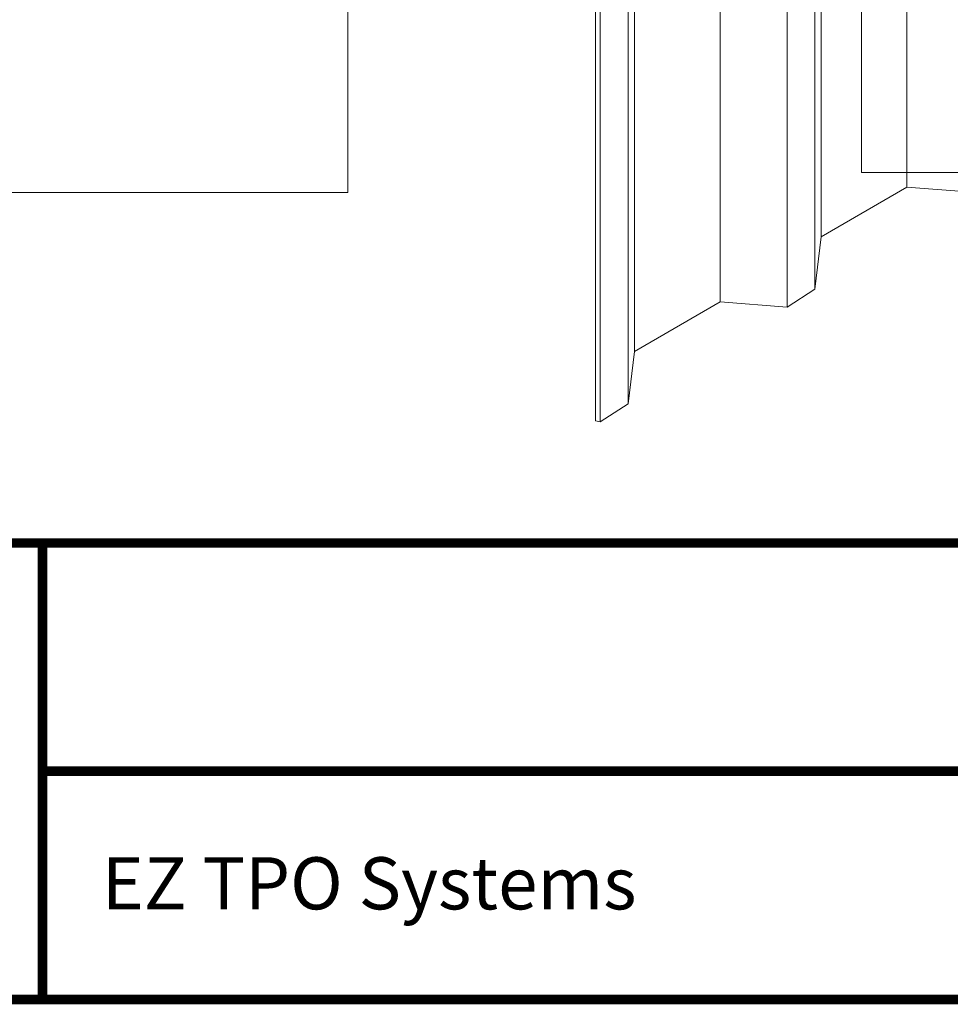
# Model space of a CAD drawing. Units: inches. Extents: x -13.4 to 14.8, y -8.7 to 8.1.
# Drawn here: x -0.5 to 2.6, y -7.5 to -4.3 of the extents above; entities that cross this region are included whole.
import ezdxf
from ezdxf.enums import TextEntityAlignment as Align

# ---------------------------------------------------------------- set-up
doc = ezdxf.new("R2010")
doc.units = ezdxf.units.IN
doc.header["$LTSCALE"] = 0.2
doc.header["$MEASUREMENT"] = 0
for name, color, linetype in [('FSBP-TTLB', 7, 'Continuous'), ('FSBP-TTLB-TEXT', 7, 'Continuous'), ('GRID', 7, 'Continuous')]:
    doc.layers.add(name, color=color, linetype=linetype)
doc.layers.add('None', color=7, linetype='Continuous', lineweight=0)
doc.styles.add('Arial', font='arial.ttf')
doc.styles.add('ARIAL_BOLD', font='txt')

# ---------------------------------------------------------------- blocks, each defined once
blk = doc.blocks.new('A$C76313A3A')
at = {"layer": 'FSBP-TTLB', "const_width": 0.015625}
for points in [[(0.0078125490305929, 1.315416584934791), (0.0078125490305929, 0.5654165849347912), (10.00781254903059, 0.5654165849347912), (10.00781254903059, 1.315416584934791), (0.0078125490305929, 1.315416584934791)], [(2.420416812633977, 1.315416584934791), (2.420416812633977, 0.9404165849347912)], [(2.420416812633977, 0.9404165849347912), (7.552956401625281, 0.9404165849347912)], [(2.420416812633977, 0.9404165849347912), (2.420416812633977, 0.5654165849347912)]]:
    blk.add_lwpolyline(points, dxfattribs=at)
at = {"layer": 'FSBP-TTLB-TEXT', "style": 'Arial'}
blk.add_text('EZ TPO Systems', height=0.0855681141686091, dxfattribs=at).set_placement((2.518108017312183, 0.7563485381798429), align=Align.MIDDLE_LEFT)
at = {"layer": 'FSBP-TTLB-TEXT'}
for tag, height, style, p in [('MAXIMUM_WARRANTY', 0.09375, 'ARIAL_BOLD', (9.027748052905297, 1.42742880031032)), ('ACCPT_SYSTEMS_LINE_1', 0.0689647295547857, 'Arial', (5.396952205008061, 0.6905223327717032))]:
    blk.add_attdef(tag, text='', height=height, dxfattribs=dict(at, style=style)).set_placement(p, align=Align.MIDDLE_LEFT)
for tag, style, p in [('DETAIL_DESCP_LINE_1', 'ARIAL_BOLD', (4.986686607129627, 1.127916584934791)), ('ISSUE_REV_DATE', 'Arial', (8.053160717166902, 0.9512886136376684))]:
    blk.add_attdef(tag, text='', height=0.109375, dxfattribs=dict(at, style=style)).set_placement(p, align=Align.MIDDLE_CENTER)
at = {"layer": 'FSBP-TTLB-TEXT', "style": 'Arial', "width": 0.9375}
blk.add_attdef('DETAIL_NUMBER', text='', height=0.21875, dxfattribs=at).set_placement((9.280588790869572, 0.86883505031032), align=Align.MIDDLE_CENTER)

msp = doc.modelspace()

# ---------------------------------------------------------------- linework, layer by layer
at = {"layer": 'GRID'}
msp.add_lwpolyline([(-1.528898779413606, -6.025034498665468), (8.587615716130035, -6.025034498665468)], dxfattribs=at)
at = {"layer": 'None', "color": 5, "linetype": 'Continuous', "lineweight": 0}
for p, q in [((2.299222201309345, -2.694388404325215), (2.299222201309345, -4.814388404325215)), ((2.449028226162689, -3.422381233148411), (2.449028226162689, -4.862292354712899)), ((2.167079772843554, -5.025075370134301), (2.167079772843554, -3.58516424856981)), ((2.146471336305073, -3.597062534952877), (2.146471336305073, -5.196705016022394)), ((2.055031920703659, -3.6498551061649), (2.055031920703659, -5.256017069385468)), ((1.42587725854008, -3.720530742614637), (1.42587725854008, -5.630017833192743)), ((1.441043138885934, -3.729286767714813), (1.441043138885934, -5.63281928587661)), ((1.532482554487348, -3.782079338926829), (1.532482554487348, -5.573507232513526)), ((1.835039444344961, -3.776867821610282), (1.835039444344961, -5.239094571204031)), ((1.553090991025829, -3.793977625309898), (1.553090991025829, -5.401877586625432)), ((0.6112222013093422, -4.879253042921486), (0.6112222013093422, -4.081447571103901)), ((2.299222201309345, -4.814388404325215), (4.947222201309344, -4.814388404325215)), ((-1.052777798690656, -4.879253042921486), (0.6112222013093422, -4.879253042921486)), ((2.167079772843554, -5.025075370134301), (2.449028226162689, -4.862292354712899)), ((2.669020702521387, -4.879214852894338), (2.449028226162689, -4.862292354712899)), ((2.146471336305073, -5.196705016022394), (2.167079772843554, -5.025075370134301))]:
    msp.add_line(p, q, dxfattribs=at)
at = {"layer": 'None', "color": 170, "linetype": 'Continuous', "lineweight": 0}
for p, q in [((2.055031920703659, -5.256017069385468), (2.146471336305073, -5.196705016022394)), ((1.553090991025829, -5.401877586625432), (1.835039444344961, -5.239094571204031)), ((2.055031920703659, -5.256017069385468), (1.835039444344961, -5.239094571204031)), ((1.532482554487348, -5.573507232513526), (1.553090991025829, -5.401877586625432)), ((1.441043138885934, -5.63281928587661), (1.532482554487348, -5.573507232513526))]:
    msp.add_line(p, q, dxfattribs=at)
at = {"layer": 'None', "color": 1, "linetype": 'Continuous', "lineweight": 0}
msp.add_line((1.441043138885934, -5.63281928587661), (1.42587725854008, -5.630017833192743), dxfattribs=at)

# ---------------------------------------------------------------- block references
at = {"xscale": 2, "yscale": 2, "zscale": 2}
msp.add_blockref('A$C76313A3A', (-5.232717784892667, -8.661606896375954), dxfattribs=at)

doc.saveas('drawing.dxf')
